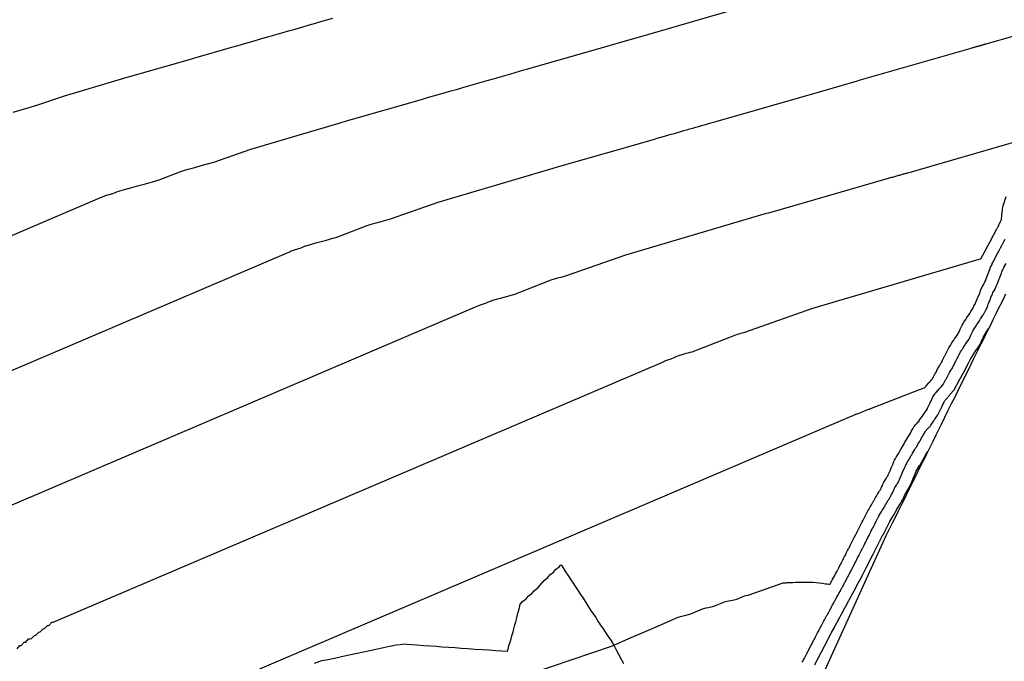
# Model space of a CAD drawing. Extents: x 2080340 to 2085376, y 13836405 to 13843046.
# Drawn here: x 2082722 to 2082964, y 13839404 to 13839562 of the extents above; entities that cross this region are included whole.
import ezdxf

# ---------------------------------------------------------------- set-up
doc = ezdxf.new("R2010")
doc.units = 0
doc.header["$MEASUREMENT"] = 0
for name, color, linetype in [('C-TOPO-BDRY', 110, 'Continuous'), ('C-TOPO-MAJR', 3, 'Continuous'), ('C-TOPO-MINR', 2, 'Continuous')]:
    doc.layers.add(name, color=color, linetype=linetype)

msp = doc.modelspace()

# ---------------------------------------------------------------- linework, layer by layer
at = {"layer": 'C-TOPO-BDRY'}
for points in [[(2082964.32, 13839494.01, 1403.04), (2082963.94, 13839493.24, 1403), (2082963.27, 13839491.88, 1403.04), (2082962.6, 13839490.52, 1403.08), (2082961.93, 13839489.17, 1403.12), (2082961.84, 13839488.99, 1403.12), (2082961.2, 13839487.7, 1403.1), (2082960.56, 13839486.4, 1403.04), (2082959.92, 13839485.1, 1402.98), (2082959.28, 13839483.81, 1402.92), (2082958.76, 13839482.76, 1402.94), (2082958.24, 13839481.72, 1402.95), (2082957.5, 13839480.21, 1402.88), (2082956.76, 13839478.71, 1402.81), (2082956.37, 13839477.93, 1402.78), (2082955.76, 13839476.7, 1402.78), (2082955.16, 13839475.48, 1402.77), (2082954.55, 13839474.26, 1402.77), (2082953.86, 13839472.86, 1402.73), (2082953.17, 13839471.46, 1402.71), (2082952.47, 13839470.05, 1402.7), (2082951.71, 13839468.52, 1402.55), (2082950.96, 13839466.99, 1402.4), (2082950.14, 13839465.34, 1402.41), (2082949.32, 13839463.68, 1402.41), (2082948.52, 13839462.07, 1402.33), (2082947.72, 13839460.45, 1402.25), (2082947.14, 13839459.27, 1402.1), (2082946.39, 13839457.76, 1402.06), (2082945.65, 13839456.25, 1402.02), (2082944.9, 13839454.75, 1401.99), (2082944.16, 13839453.24, 1401.95), (2082943.41, 13839451.73, 1401.91), (2082942.67, 13839450.22, 1401.87), (2082941.82, 13839448.51, 1401.91), (2082940.97, 13839446.79, 1401.95), (2082940.46, 13839445.76, 1401.92), (2082939.94, 13839444.72, 1401.89), (2082939.33, 13839443.48, 1401.91), (2082938.63, 13839442.05, 1401.87), (2082937.92, 13839440.63, 1401.83), (2082937.22, 13839439.21, 1401.79), (2082936.52, 13839437.79, 1401.76), (2082935.71, 13839436.15, 1401.75), (2082934.89, 13839434.51, 1401.74), (2082934.08, 13839432.87, 1401.73), (2082907.92, 13839375.32, 1401.09)], [(2082794.33, 13839403.15, 1402.72), (2082795.62, 13839403.69, 1402.71), (2082796.11, 13839403.81, 1402.71), (2082797.66, 13839404.12, 1402.69), (2082799.22, 13839404.44, 1402.68), (2082801.7, 13839404.97, 1402.67), (2082802.81, 13839405.2, 1402.66), (2082804.82, 13839405.65, 1402.64), (2082807.94, 13839406.33, 1402.62), (2082809.84, 13839406.72, 1402.61), (2082812.76, 13839407.37, 1402.59), (2082814.41, 13839407.72, 1402.57), (2082815.42, 13839407.81, 1402.56), (2082816.43, 13839407.91, 1402.55), (2082816.99, 13839407.87, 1402.55), (2082818.23, 13839407.78, 1402.53), (2082819.47, 13839407.68, 1402.52), (2082821.19, 13839407.57, 1402.5), (2082822.91, 13839407.45, 1402.49), (2082824.29, 13839407.35, 1402.47), (2082825.67, 13839407.24, 1402.46), (2082827.28, 13839407.13, 1402.44), (2082828.9, 13839407.02, 1402.43), (2082830.42, 13839406.91, 1402.41), (2082831.94, 13839406.79, 1402.4), (2082833.79, 13839406.67, 1402.38), (2082835.65, 13839406.54, 1402.36), (2082837.23, 13839406.44, 1402.34), (2082838.81, 13839406.33, 1402.33), (2082840.39, 13839406.23, 1402.31), (2082841.79, 13839406.12, 1402.3), (2082841.97, 13839406.66, 1402.29), (2082842.16, 13839407.43, 1402.29), (2082842.47, 13839408.38, 1402.29), (2082842.67, 13839409.15, 1402.29), (2082842.85, 13839409.94, 1402.29), (2082843.16, 13839410.88, 1402.29), (2082843.34, 13839411.67, 1402.29), (2082843.63, 13839412.61, 1402.29), (2082843.82, 13839413.4, 1402.29), (2082844.11, 13839414.34, 1402.29), (2082844.29, 13839415.13, 1402.29), (2082844.47, 13839415.95, 1402.29), (2082844.76, 13839416.89, 1402.29), (2082844.94, 13839417.71, 1402.29), (2082845.48, 13839418.35, 1402.28), (2082846.37, 13839419.04, 1402.27), (2082846.91, 13839419.68, 1402.26), (2082847.81, 13839420.37, 1402.25), (2082848.34, 13839421, 1402.24), (2082849.25, 13839421.7, 1402.23), (2082849.77, 13839422.32, 1402.22), (2082850.79, 13839423.57, 1402.21), (2082851.69, 13839424.28, 1402.19), (2082852.2, 13839424.89, 1402.19), (2082853.11, 13839425.61, 1402.17), (2082853.61, 13839426.21, 1402.16), (2082854.54, 13839426.93, 1402.15), (2082854.82, 13839427.28, 1402.15), (2082854.96, 13839427.4, 1402.15), (2082855.53, 13839426.5, 1402.14), (2082856.09, 13839425.66, 1402.14), (2082856.66, 13839424.82, 1402.13), (2082857.34, 13839423.73, 1402.12), (2082857.93, 13839422.86, 1402.12), (2082858.52, 13839421.99, 1402.12), (2082859.17, 13839420.95, 1402.11), (2082859.78, 13839420.05, 1402.11), (2082860.4, 13839419.15, 1402.1), (2082861.31, 13839417.7, 1402.09), (2082862.21, 13839416.25, 1402.08), (2082862.85, 13839415.33, 1402.08), (2082863.48, 13839414.41, 1402.07), (2082864.04, 13839413.52, 1402.07), (2082864.69, 13839412.57, 1402.06), (2082865.34, 13839411.62, 1402.06), (2082865.88, 13839410.77, 1402.05), (2082866.55, 13839409.79, 1402.05), (2082867.23, 13839408.81, 1402.04), (2082867.73, 13839408, 1402.04), (2082868.12, 13839407.25, 1402.03), (2082868.62, 13839406.34, 1402.03), (2082869.11, 13839405.42, 1402.02), (2082869.84, 13839404.03, 1402.01), (2082870.34, 13839403.09, 1402)]]:
    msp.add_polyline3d(points, dxfattribs=at)
at = {"layer": 'C-TOPO-MAJR', "flags": 128}
for points, elevation in [([(2082720.23, 13839538.82), (2082722.2, 13839539.38), (2082724.15, 13839539.93), (2082726.06, 13839540.47), (2082732.57, 13839542.74), (2082748.25, 13839547.38), (2082750.31, 13839547.97), (2082763.57, 13839551.78), (2082765.67, 13839552.38), (2082767.73, 13839552.98), (2082769.75, 13839553.56), (2082771.72, 13839554.12), (2082773.66, 13839554.68), (2082775.57, 13839555.23), (2082777.43, 13839555.77), (2082779.27, 13839556.29), (2082781.06, 13839556.81), (2082782.83, 13839557.32), (2082784.56, 13839557.81), (2082786.26, 13839558.3), (2082787.93, 13839558.78), (2082789.57, 13839559.25), (2082791.18, 13839559.72), (2082792.77, 13839560.17), (2082794.32, 13839560.62), (2082795.85, 13839561.06), (2082797.36, 13839561.49), (2082798.84, 13839561.92)], 1410), ([(2082749.93, 13839388.6), (2082925.6, 13839463.64), (2082926.19, 13839463.89), (2082926.78, 13839464.13), (2082927.67, 13839464.51), (2082927.77, 13839464.54), (2082928.68, 13839464.91), (2082929.27, 13839465.15), (2082930.18, 13839465.52), (2082930.39, 13839465.61), (2082930.48, 13839465.64), (2082930.57, 13839465.66), (2082930.65, 13839465.68), (2082930.73, 13839465.71), (2082930.81, 13839465.73), (2082930.89, 13839465.75), (2082943.37, 13839470.62), (2082943.37, 13839470.62), (2082943.38, 13839470.62), (2082943.39, 13839470.63), (2082943.39, 13839470.63), (2082943.4, 13839470.63), (2082944.25, 13839470.93), (2082944.25, 13839470.93), (2082944.25, 13839470.93), (2082944.26, 13839470.93), (2082944.26, 13839470.93), (2082944.27, 13839470.94), (2082944.31, 13839470.96), (2082944.37, 13839470.98), (2082944.37, 13839470.99), (2082944.45, 13839471.02), (2082944.65, 13839471.25), (2082944.95, 13839471.59), (2082944.96, 13839471.6), (2082945.44, 13839472.14), (2082945.74, 13839472.48), (2082946.03, 13839472.82), (2082946.26, 13839473.08), (2082946.28, 13839473.11), (2082946.43, 13839473.39), (2082946.45, 13839473.43), (2082946.74, 13839473.98), (2082946.93, 13839474.33), (2082947.11, 13839474.67), (2082947.39, 13839475.21), (2082947.43, 13839475.28), (2082947.6, 13839475.62), (2082947.75, 13839475.89), (2082947.91, 13839476.15), (2082948.23, 13839476.68), (2082948.28, 13839476.77), (2082948.48, 13839477.1), (2082948.56, 13839477.22), (2082948.76, 13839477.62), (2082948.81, 13839477.72), (2082948.98, 13839478.05), (2082949.14, 13839478.37), (2082949.4, 13839478.89), (2082949.46, 13839479), (2082949.62, 13839479.33), (2082949.88, 13839479.84), (2082949.94, 13839479.97), (2082950.1, 13839480.29), (2082950.36, 13839480.8), (2082950.66, 13839481.29), (2082950.72, 13839481.39), (2082950.87, 13839481.62), (2082950.91, 13839481.69), (2082951.11, 13839481.99), (2082951.43, 13839482.48), (2082951.56, 13839482.67), (2082951.76, 13839482.97), (2082952.07, 13839483.45), (2082952.39, 13839483.92), (2082952.53, 13839484.15), (2082952.72, 13839484.44), (2082952.73, 13839484.44), (2082952.81, 13839484.62), (2082952.94, 13839484.91), (2082953.16, 13839485.39), (2082953.29, 13839485.68), (2082953.37, 13839485.86), (2082953.59, 13839486.34), (2082953.85, 13839486.8), (2082954.03, 13839487.08), (2082954.19, 13839487.32), (2082954.49, 13839487.77), (2082954.67, 13839488.05), (2082954.84, 13839488.32), (2082955.02, 13839488.57), (2082955.31, 13839489.02), (2082955.48, 13839489.28), (2082955.77, 13839489.72), (2082955.96, 13839490), (2082956.1, 13839490.22), (2082956.22, 13839490.44), (2082956.38, 13839490.74), (2082956.52, 13839491.01), (2082956.75, 13839491.44), (2082956.78, 13839491.48), (2082956.88, 13839491.66), (2082957.02, 13839492.02), (2082957.24, 13839492.57), (2082957.41, 13839493), (2082957.56, 13839493.36), (2082957.85, 13839494.09), (2082958.02, 13839494.51), (2082958.17, 13839494.89), (2082958.45, 13839495.6), (2082958.84, 13839496.29), (2082958.98, 13839496.5), (2082959.06, 13839496.62), (2082959.22, 13839497.01), (2082959.34, 13839497.3), (2082959.61, 13839497.99), (2082959.77, 13839498.4), (2082959.93, 13839498.81), (2082960.19, 13839499.48), (2082960.36, 13839499.9), (2082960.52, 13839500.3), (2082960.55, 13839500.47), (2082960.71, 13839500.87), (2082960.81, 13839501.01), (2082961.09, 13839501.67), (2082961.3, 13839502.05), (2082961.57, 13839502.57), (2082961.92, 13839503.22), (2082962.11, 13839503.59), (2082962.4, 13839504.14), (2082962.74, 13839504.77), (2082963.07, 13839505.4), (2082963.37, 13839505.96), (2082963.57, 13839506.33), (2082963.89, 13839506.94), (2082964.2, 13839507.53)], 1405)]:
    msp.add_lwpolyline(points, dxfattribs=dict(at, elevation=elevation))
at = {"layer": 'C-TOPO-MINR', "flags": 128}
for points, elevation in [([(2082670.52, 13839487.37), (2082742.1, 13839517.95), (2082742.33, 13839518.05), (2082742.57, 13839518.15), (2082742.94, 13839518.3), (2082744.74, 13839518.8), (2082745.12, 13839518.95), (2082745.36, 13839519.05), (2082745.74, 13839519.21), (2082745.83, 13839519.24), (2082747.61, 13839519.74), (2082749.36, 13839520.23), (2082751.09, 13839520.71), (2082752.78, 13839521.18), (2082754.45, 13839521.65), (2082756.09, 13839522.1), (2082761.61, 13839524.26), (2082763.25, 13839524.72), (2082764.86, 13839525.18), (2082766.44, 13839525.63), (2082768, 13839526.07), (2082769.53, 13839526.5), (2082778.66, 13839529.69), (2082800.64, 13839536.19), (2082802.19, 13839536.64), (2082820.66, 13839541.94), (2082822.15, 13839542.37), (2082823.62, 13839542.79), (2082825.06, 13839543.21), (2082826.47, 13839543.61), (2082827.85, 13839544.01), (2082829.21, 13839544.4), (2082830.54, 13839544.78), (2082831.84, 13839545.16), (2082833.12, 13839545.53), (2082834.38, 13839545.89), (2082835.62, 13839546.24), (2082836.83, 13839546.59), (2082838.02, 13839546.93), (2082839.19, 13839547.27), (2082840.34, 13839547.6), (2082841.47, 13839547.92), (2082842.58, 13839548.24), (2082843.67, 13839548.56), (2082844.74, 13839548.86), (2082845.79, 13839549.17), (2082846.83, 13839549.46), (2082867.7, 13839555.46), (2082875.41, 13839557.68), (2082876.33, 13839557.94), (2082899.22, 13839564.52)], 1409), ([(2082690.37, 13839462.67), (2082787.97, 13839504.37), (2082788.3, 13839504.51), (2082788.62, 13839504.64), (2082789.12, 13839504.85), (2082790.5, 13839505.23), (2082791.01, 13839505.44), (2082791.34, 13839505.58), (2082791.85, 13839505.79), (2082791.97, 13839505.84), (2082793.33, 13839506.21), (2082794.66, 13839506.59), (2082795.98, 13839506.95), (2082797.27, 13839507.31), (2082798.54, 13839507.67), (2082799.79, 13839508.02), (2082807.05, 13839510.85), (2082808.28, 13839511.2), (2082809.49, 13839511.54), (2082810.68, 13839511.88), (2082811.85, 13839512.21), (2082813, 13839512.53), (2082824.75, 13839516.63), (2082853.03, 13839525), (2082854.07, 13839525.3), (2082877.74, 13839532.1), (2082878.63, 13839532.36), (2082879.51, 13839532.61), (2082880.37, 13839532.86), (2082881.21, 13839533.1), (2082882.04, 13839533.34), (2082882.85, 13839533.57), (2082883.64, 13839533.8), (2082884.42, 13839534.02), (2082885.19, 13839534.24), (2082885.94, 13839534.46), (2082886.68, 13839534.67), (2082887.4, 13839534.88), (2082888.11, 13839535.08), (2082888.81, 13839535.28), (2082889.5, 13839535.48), (2082890.17, 13839535.68), (2082890.83, 13839535.87), (2082891.48, 13839536.05), (2082892.12, 13839536.24), (2082892.75, 13839536.42), (2082893.37, 13839536.6), (2082918.56, 13839543.83), (2082927.87, 13839546.51), (2082928.28, 13839546.63), (2082955.85, 13839554.55), (2082956.04, 13839554.61), (2082956.22, 13839554.66), (2082956.4, 13839554.71), (2082956.58, 13839554.76), (2082956.75, 13839554.81), (2082956.92, 13839554.86), (2082957.09, 13839554.91), (2082957.25, 13839554.95), (2082957.41, 13839555), (2082957.57, 13839555.05), (2082957.73, 13839555.09), (2082957.88, 13839555.13), (2082958.03, 13839555.18), (2082958.18, 13839555.22), (2082958.32, 13839555.26), (2082958.46, 13839555.3), (2082958.6, 13839555.34), (2082958.74, 13839555.38), (2082958.88, 13839555.42), (2082959.01, 13839555.46), (2082959.14, 13839555.5), (2082959.27, 13839555.53), (2082959.39, 13839555.57), (2082959.52, 13839555.61), (2082978.47, 13839561.05)], 1408), ([(2082968.2, 13839531.86), (2082939.91, 13839523.73), (2082939.71, 13839523.67), (2082939.51, 13839523.61), (2082939.3, 13839523.55), (2082939.09, 13839523.49), (2082938.87, 13839523.43), (2082938.65, 13839523.36), (2082938.43, 13839523.3), (2082938.2, 13839523.24), (2082937.97, 13839523.17), (2082937.73, 13839523.1), (2082937.49, 13839523.03), (2082937.25, 13839522.96), (2082937, 13839522.89), (2082936.74, 13839522.82), (2082936.49, 13839522.74), (2082936.22, 13839522.67), (2082935.95, 13839522.59), (2082935.68, 13839522.51), (2082935.4, 13839522.43), (2082935.11, 13839522.35), (2082934.82, 13839522.26), (2082905.95, 13839513.97), (2082905.43, 13839513.82), (2082870.84, 13839503.58), (2082856.46, 13839498.56), (2082855.69, 13839498.35), (2082854.91, 13839498.13), (2082854.12, 13839497.9), (2082853.31, 13839497.67), (2082852.49, 13839497.44), (2082843.49, 13839493.93), (2082842.63, 13839493.69), (2082841.76, 13839493.44), (2082840.87, 13839493.2), (2082839.96, 13839492.94), (2082839.04, 13839492.69), (2082838.11, 13839492.43), (2082837.96, 13839492.37), (2082837.32, 13839492.1), (2082836.9, 13839491.93), (2082836.26, 13839491.67), (2082835.3, 13839491.4), (2082834.67, 13839491.14), (2082834.26, 13839490.97), (2082833.85, 13839490.79), (2082710.22, 13839437.98)], 1407), ([(2082721.15, 13839406.7), (2082721.88, 13839407.52), (2082722.21, 13839407.54), (2082722.95, 13839408.35), (2082723.28, 13839408.37), (2082724.01, 13839409.18), (2082724.35, 13839409.2), (2082724.68, 13839409.23), (2082725.42, 13839410.02), (2082725.75, 13839410.05), (2082726.49, 13839410.84), (2082726.83, 13839410.87), (2082727.57, 13839411.65), (2082727.91, 13839411.68), (2082728.65, 13839412.45), (2082728.99, 13839412.49), (2082729.73, 13839413.25), (2082730.08, 13839413.29), (2082879.73, 13839477.22), (2082880.23, 13839477.43), (2082880.73, 13839477.64), (2082881.48, 13839477.95), (2082882.02, 13839478.1), (2082882.79, 13839478.42), (2082883.3, 13839478.63), (2082884.07, 13839478.95), (2082884.25, 13839479.02), (2082884.76, 13839479.16), (2082885.27, 13839479.3), (2082885.76, 13839479.44), (2082886.25, 13839479.58), (2082886.72, 13839479.71), (2082887.19, 13839479.84), (2082897.93, 13839484.03), (2082898.34, 13839484.15), (2082898.75, 13839484.26), (2082899.15, 13839484.38), (2082899.54, 13839484.49), (2082899.93, 13839484.6), (2082916.92, 13839490.53), (2082957.82, 13839502.63), (2082957.82, 13839502.63), (2082958.16, 13839502.73), (2082958.19, 13839502.74), (2082958.19, 13839502.74), (2082958.2, 13839502.74), (2082958.22, 13839502.74), (2082958.3, 13839502.77), (2082958.3, 13839502.77), (2082958.3, 13839502.77), (2082958.4, 13839503), (2082958.7, 13839503.56), (2082958.71, 13839503.58), (2082959.22, 13839504.53), (2082959.51, 13839505.09), (2082959.53, 13839505.13), (2082960.03, 13839506.07), (2082960.53, 13839506.99), (2082960.56, 13839507.07), (2082960.85, 13839507.61), (2082961.33, 13839508.52), (2082961.39, 13839508.62), (2082961.67, 13839509.14), (2082962.14, 13839510.04), (2082962.21, 13839510.17), (2082962.49, 13839510.68), (2082962.62, 13839510.93), (2082962.75, 13839511.2), (2082962.8, 13839511.31), (2082963.24, 13839512.2), (2082963.24, 13839512.21), (2082963.26, 13839512.36), (2082963.27, 13839512.49), (2082963.38, 13839513.42), (2082963.4, 13839513.55), (2082963.46, 13839514.09), (2082963.52, 13839514.63), (2082963.62, 13839515.55), (2082963.73, 13839515.73), (2082964.48, 13839518)], 1406), ([(2082848.06, 13839400.81), (2082867.36, 13839407.39), (2082872.21, 13839409.49), (2082876.47, 13839411.34), (2082880.24, 13839412.98), (2082880.4, 13839413.02), (2082883.76, 13839414.48), (2082884.67, 13839414.73), (2082885.32, 13839414.91), (2082885.96, 13839415.08), (2082886.9, 13839415.33), (2082889.73, 13839416.55), (2082890.63, 13839416.77), (2082891.26, 13839416.92), (2082891.89, 13839417.07), (2082892.81, 13839417.29), (2082895.17, 13839418.29), (2082895.79, 13839418.43), (2082896.68, 13839418.63), (2082897.56, 13839418.81), (2082898.19, 13839418.95), (2082900.11, 13839419.75), (2082900.96, 13839419.91), (2082909.56, 13839422.93), (2082909.94, 13839422.96), (2082910.3, 13839422.98), (2082910.61, 13839423), (2082911.12, 13839423.03), (2082911.49, 13839423.05), (2082912.01, 13839423.07), (2082912.52, 13839423.09), (2082912.77, 13839423.1), (2082913.13, 13839423.11), (2082913.49, 13839423.12), (2082914.01, 13839423.13), (2082914.37, 13839423.13), (2082914.58, 13839423.14), (2082915.07, 13839423.14), (2082915.56, 13839423.13), (2082915.92, 13839423.12), (2082916.27, 13839423.1), (2082916.42, 13839423.11), (2082916.9, 13839423.09), (2082919.29, 13839422.87), (2082919.6, 13839422.81), (2082920.04, 13839422.73), (2082920.36, 13839422.68), (2082920.38, 13839422.68), (2082920.81, 13839422.6), (2082921.07, 13839422.54), (2082921.25, 13839422.88), (2082921.55, 13839423.42), (2082921.76, 13839423.81), (2082921.76, 13839423.82), (2082922.06, 13839424.36), (2082922.27, 13839424.75), (2082922.47, 13839425.14), (2082922.49, 13839425.16), (2082922.78, 13839425.7), (2082922.99, 13839426.08), (2082923.01, 13839426.12), (2082923.26, 13839426.61), (2082923.28, 13839426.66), (2082923.55, 13839427.19), (2082923.75, 13839427.57), (2082924.02, 13839428.1), (2082924.21, 13839428.48), (2082924.24, 13839428.54), (2082924.43, 13839428.92), (2082924.7, 13839429.44), (2082924.97, 13839429.96), (2082925.01, 13839430.04), (2082925.2, 13839430.41), (2082925.46, 13839430.93), (2082925.65, 13839431.3), (2082925.84, 13839431.66), (2082925.89, 13839431.76), (2082926.15, 13839432.28), (2082926.41, 13839432.79), (2082926.59, 13839433.15), (2082926.65, 13839433.27), (2082926.91, 13839433.78), (2082927.1, 13839434.14), (2082927.28, 13839434.49), (2082927.54, 13839435), (2082927.6, 13839435.13), (2082927.79, 13839435.49), (2082928.04, 13839435.99), (2082928.3, 13839436.49), (2082928.37, 13839436.64), (2082928.55, 13839436.99), (2082928.81, 13839437.49), (2082928.98, 13839437.83), (2082929.16, 13839438.18), (2082929.25, 13839438.35), (2082929.5, 13839438.84), (2082929.75, 13839439.33), (2082929.92, 13839439.67), (2082930.02, 13839439.86), (2082930.19, 13839440.2), (2082930.44, 13839440.69), (2082930.63, 13839441.02), (2082930.91, 13839441.5), (2082931.01, 13839441.67), (2082931.29, 13839442.15), (2082931.49, 13839442.48), (2082931.76, 13839442.95), (2082931.87, 13839443.14), (2082932.07, 13839443.47), (2082932.34, 13839443.94), (2082932.53, 13839444.26), (2082932.65, 13839444.46), (2082932.84, 13839444.78), (2082933.11, 13839445.25), (2082933.29, 13839445.56), (2082933.43, 13839445.78), (2082933.7, 13839446.24), (2082933.7, 13839446.26), (2082933.8, 13839446.47), (2082934, 13839446.92), (2082934.14, 13839447.24), (2082934.36, 13839447.7), (2082934.55, 13839448.01), (2082934.66, 13839448.19), (2082934.93, 13839448.64), (2082935.11, 13839448.94), (2082935.23, 13839449.13), (2082935.41, 13839449.43), (2082935.46, 13839449.52), (2082935.61, 13839449.88), (2082935.76, 13839450.22), (2082935.88, 13839450.53), (2082936.07, 13839450.98), (2082936.26, 13839451.43), (2082936.38, 13839451.73), (2082936.54, 13839452.1), (2082936.72, 13839452.54), (2082936.85, 13839452.84), (2082936.99, 13839453.14), (2082937.24, 13839453.57), (2082937.43, 13839453.89), (2082937.6, 13839454.18), (2082937.85, 13839454.61), (2082938.01, 13839454.9), (2082938.21, 13839455.23), (2082938.46, 13839455.66), (2082938.62, 13839455.94), (2082938.87, 13839456.36), (2082939.08, 13839456.72), (2082939.32, 13839457.14), (2082939.48, 13839457.42), (2082939.72, 13839457.83), (2082939.88, 13839458.1), (2082940.1, 13839458.48), (2082940.34, 13839458.89), (2082940.5, 13839459.16), (2082940.65, 13839459.42), (2082940.89, 13839459.82), (2082941.12, 13839460.23), (2082941.35, 13839460.63), (2082941.51, 13839460.89), (2082941.75, 13839461.31), (2082942.19, 13839461.95), (2082942.44, 13839462.2), (2082942.72, 13839462.48), (2082943.01, 13839462.78), (2082943.07, 13839462.87), (2082943.24, 13839463.12), (2082943.49, 13839463.49), (2082943.83, 13839463.98), (2082944.08, 13839464.35), (2082944.24, 13839464.59), (2082944.49, 13839464.95), (2082944.84, 13839465.48), (2082945, 13839465.71), (2082945.06, 13839465.79), (2082945.13, 13839465.94), (2082945.3, 13839466.3), (2082945.59, 13839466.9), (2082945.76, 13839467.27), (2082945.87, 13839467.5), (2082945.98, 13839467.72), (2082946.27, 13839468.34), (2082946.44, 13839468.7), (2082946.78, 13839469.28), (2082947.07, 13839469.61), (2082947.26, 13839469.82), (2082947.71, 13839470.34), (2082948, 13839470.66), (2082948.17, 13839470.87), (2082948.35, 13839471.07), (2082948.48, 13839471.22), (2082948.97, 13839471.78), (2082949.06, 13839471.94), (2082949.39, 13839472.57), (2082949.55, 13839472.88), (2082949.65, 13839473.07), (2082949.76, 13839473.27), (2082949.92, 13839473.57), (2082950.26, 13839474.22), (2082950.36, 13839474.41), (2082950.44, 13839474.56), (2082950.53, 13839474.71), (2082950.71, 13839475), (2082951.1, 13839475.64), (2082951.21, 13839475.82), (2082951.25, 13839475.89), (2082951.36, 13839476.11), (2082951.66, 13839476.71), (2082951.75, 13839476.89), (2082951.84, 13839477.07), (2082951.99, 13839477.36), (2082952.29, 13839477.97), (2082952.38, 13839478.15), (2082952.53, 13839478.43), (2082952.84, 13839479.05), (2082952.93, 13839479.22), (2082953.07, 13839479.5), (2082953.23, 13839479.78), (2082953.48, 13839480.16), (2082953.56, 13839480.29), (2082953.58, 13839480.33), (2082953.69, 13839480.49), (2082953.86, 13839480.76), (2082954.36, 13839481.51), (2082954.46, 13839481.67), (2082954.63, 13839481.92), (2082954.8, 13839482.17), (2082955.32, 13839482.96), (2082955.41, 13839483.11), (2082955.42, 13839483.11), (2082955.69, 13839483.72), (2082955.76, 13839483.87), (2082955.87, 13839484.11), (2082955.94, 13839484.26), (2082956.22, 13839484.87), (2082956.33, 13839485.12), (2082956.46, 13839485.36), (2082956.56, 13839485.5), (2082957.03, 13839486.22), (2082957.18, 13839486.45), (2082957.27, 13839486.59), (2082957.36, 13839486.72), (2082957.85, 13839487.46), (2082957.99, 13839487.68), (2082958.08, 13839487.81), (2082958.22, 13839488.02), (2082958.72, 13839488.79), (2082958.79, 13839488.89), (2082958.84, 13839488.99), (2082959.28, 13839489.81), (2082959.35, 13839489.93), (2082959.46, 13839490.14), (2082959.52, 13839490.25), (2082959.57, 13839490.33), (2082959.93, 13839491.24), (2082960.04, 13839491.5), (2082960.12, 13839491.71), (2082960.48, 13839492.61), (2082960.62, 13839492.96), (2082960.7, 13839493.17), (2082961.06, 13839494.06), (2082961.2, 13839494.42), (2082961.39, 13839494.76), (2082961.71, 13839495.23), (2082961.75, 13839495.29), (2082962.1, 13839496.17), (2082962.16, 13839496.31), (2082962.29, 13839496.65), (2082962.64, 13839497.53), (2082962.72, 13839497.74), (2082962.86, 13839498.08), (2082963.2, 13839498.96), (2082963.28, 13839499.16), (2082963.35, 13839499.5), (2082963.43, 13839499.72), (2082963.63, 13839499.99), (2082963.78, 13839500.34), (2082963.89, 13839500.54), (2082964.44, 13839501.57)], 1404), ([(2082914.3, 13839403.42), (2082914.49, 13839403.77), (2082914.63, 13839404.04), (2082914.81, 13839404.39), (2082915.1, 13839404.94), (2082915.24, 13839405.21), (2082915.42, 13839405.56), (2082915.56, 13839405.83), (2082915.74, 13839406.17), (2082916.03, 13839406.73), (2082916.21, 13839407.08), (2082916.35, 13839407.34), (2082916.53, 13839407.69), (2082916.82, 13839408.25), (2082916.96, 13839408.52), (2082917.09, 13839408.78), (2082917.27, 13839409.12), (2082917.57, 13839409.7), (2082917.71, 13839409.96), (2082917.89, 13839410.3), (2082918.06, 13839410.64), (2082918.2, 13839410.89), (2082918.5, 13839411.48), (2082918.68, 13839411.82), (2082918.73, 13839411.91), (2082918.82, 13839412.07), (2082918.95, 13839412.32), (2082919.28, 13839412.93), (2082919.46, 13839413.26), (2082919.64, 13839413.6), (2082919.78, 13839413.85), (2082919.95, 13839414.18), (2082920.29, 13839414.8), (2082920.42, 13839415.04), (2082920.55, 13839415.29), (2082920.73, 13839415.61), (2082921.07, 13839416.25), (2082921.2, 13839416.49), (2082921.38, 13839416.81), (2082921.51, 13839417.05), (2082921.68, 13839417.38), (2082922.04, 13839418.02), (2082922.21, 13839418.35), (2082922.34, 13839418.58), (2082922.46, 13839418.81), (2082922.82, 13839419.48), (2082922.99, 13839419.79), (2082923.12, 13839420.03), (2082923.29, 13839420.34), (2082923.66, 13839421.02), (2082923.78, 13839421.25), (2082923.95, 13839421.56), (2082924.12, 13839421.87), (2082924.24, 13839422.09), (2082924.61, 13839422.79), (2082924.78, 13839423.1), (2082924.9, 13839423.32), (2082925.02, 13839423.54), (2082925.4, 13839424.25), (2082925.57, 13839424.55), (2082925.69, 13839424.77), (2082925.7, 13839424.79), (2082925.84, 13839425.07), (2082926.21, 13839425.8), (2082926.37, 13839426.1), (2082926.48, 13839426.32), (2082926.63, 13839426.62), (2082926.74, 13839426.83), (2082927.12, 13839427.57), (2082927.22, 13839427.79), (2082927.38, 13839428.08), (2082927.53, 13839428.38), (2082927.91, 13839429.13), (2082928.02, 13839429.34), (2082928.17, 13839429.63), (2082928.27, 13839429.84), (2082928.38, 13839430.05), (2082928.77, 13839430.81), (2082928.92, 13839431.1), (2082929.06, 13839431.39), (2082929.17, 13839431.59), (2082929.57, 13839432.37), (2082929.71, 13839432.66), (2082929.81, 13839432.86), (2082929.92, 13839433.06), (2082930.06, 13839433.34), (2082930.46, 13839434.14), (2082930.57, 13839434.33), (2082930.71, 13839434.61), (2082930.85, 13839434.89), (2082931.26, 13839435.7), (2082931.36, 13839435.89), (2082931.5, 13839436.17), (2082931.6, 13839436.36), (2082931.7, 13839436.55), (2082932.12, 13839437.37), (2082932.26, 13839437.65), (2082932.39, 13839437.92), (2082932.49, 13839438.11), (2082932.91, 13839438.94), (2082933.01, 13839439.13), (2082933.15, 13839439.39), (2082933.25, 13839439.58), (2082933.41, 13839439.84), (2082933.83, 13839440.56), (2082933.98, 13839440.82), (2082934.08, 13839441), (2082934.24, 13839441.25), (2082934.66, 13839441.98), (2082934.77, 13839442.16), (2082934.92, 13839442.41), (2082935.02, 13839442.58), (2082935.46, 13839443.33), (2082935.56, 13839443.5), (2082935.7, 13839443.75), (2082935.8, 13839443.91), (2082936.25, 13839444.68), (2082936.39, 13839444.92), (2082936.39, 13839444.93), (2082936.71, 13839445.64), (2082936.81, 13839445.88), (2082936.88, 13839446.05), (2082937, 13839446.29), (2082937.1, 13839446.45), (2082937.44, 13839447.02), (2082937.59, 13839447.25), (2082937.68, 13839447.41), (2082938.03, 13839447.99), (2082938.12, 13839448.14), (2082938.15, 13839448.19), (2082938.23, 13839448.37), (2082938.66, 13839449.4), (2082938.72, 13839449.56), (2082938.82, 13839449.8), (2082938.92, 13839450.03), (2082938.99, 13839450.19), (2082939.42, 13839451.22), (2082939.51, 13839451.45), (2082939.58, 13839451.61), (2082939.65, 13839451.77), (2082939.79, 13839452), (2082940.29, 13839452.86), (2082940.38, 13839453.01), (2082940.51, 13839453.23), (2082940.59, 13839453.38), (2082941.11, 13839454.26), (2082941.23, 13839454.48), (2082941.32, 13839454.62), (2082941.44, 13839454.84), (2082941.97, 13839455.74), (2082942.09, 13839455.95), (2082942.17, 13839456.09), (2082942.29, 13839456.3), (2082942.37, 13839456.43), (2082942.91, 13839457.35), (2082943.03, 13839457.55), (2082943.11, 13839457.69), (2082943.18, 13839457.82), (2082943.73, 13839458.76), (2082943.84, 13839458.95), (2082943.96, 13839459.15), (2082944.03, 13839459.27), (2082944.59, 13839460.23), (2082944.8, 13839460.54), (2082944.91, 13839460.66), (2082945.05, 13839460.79), (2082945.7, 13839461.45), (2082945.72, 13839461.49), (2082945.8, 13839461.6), (2082945.9, 13839461.76), (2082946.64, 13839462.83), (2082946.74, 13839462.98), (2082946.8, 13839463.08), (2082946.9, 13839463.22), (2082947.67, 13839464.34), (2082947.73, 13839464.43), (2082947.75, 13839464.46), (2082947.77, 13839464.51), (2082947.84, 13839464.65), (2082948.44, 13839465.92), (2082948.51, 13839466.06), (2082948.55, 13839466.14), (2082948.59, 13839466.23), (2082949.19, 13839467.5), (2082949.26, 13839467.64), (2082949.38, 13839467.85), (2082949.5, 13839467.98), (2082949.57, 13839468.06), (2082950.47, 13839469.09), (2082950.56, 13839469.19), (2082950.61, 13839469.25), (2082950.67, 13839469.31), (2082950.71, 13839469.36), (2082951.66, 13839470.45), (2082951.68, 13839470.49), (2082952.32, 13839471.7), (2082952.36, 13839471.77), (2082952.38, 13839471.82), (2082952.4, 13839471.86), (2082952.44, 13839471.93), (2082953.09, 13839473.16), (2082953.11, 13839473.2), (2082953.13, 13839473.23), (2082953.14, 13839473.26), (2082953.18, 13839473.32), (2082953.91, 13839474.52), (2082953.93, 13839474.55), (2082953.94, 13839474.56), (2082953.96, 13839474.6), (2082954.51, 13839475.71), (2082954.53, 13839475.74), (2082954.55, 13839475.77), (2082954.57, 13839475.83), (2082955.13, 13839476.93), (2082955.15, 13839476.97), (2082955.17, 13839477.02), (2082955.73, 13839478.13), (2082955.75, 13839478.16), (2082955.77, 13839478.21), (2082955.8, 13839478.26), (2082956.23, 13839478.94), (2082956.25, 13839478.96), (2082956.25, 13839478.97), (2082956.27, 13839479), (2082956.29, 13839479.04), (2082957.16, 13839480.35), (2082957.17, 13839480.37), (2082957.19, 13839480.4), (2082957.21, 13839480.42), (2082958.1, 13839481.78), (2082958.11, 13839481.78), (2082958.11, 13839481.78), (2082958.58, 13839482.82), (2082958.58, 13839482.83), (2082958.59, 13839482.84), (2082958.59, 13839482.85), (2082959.06, 13839483.88), (2082959.07, 13839483.9), (2082959.08, 13839483.92), (2082959.08, 13839483.93), (2082959.87, 13839485.12), (2082959.87, 13839485.13), (2082959.88, 13839485.13), (2082959.88, 13839485.13), (2082960.09, 13839485.45)], 1403), ([(2082917.35, 13839402.77), (2082917.98, 13839403.99), (2082918.03, 13839404.09), (2082918.1, 13839404.21), (2082918.15, 13839404.3), (2082918.21, 13839404.43), (2082918.85, 13839405.66), (2082918.91, 13839405.78), (2082918.96, 13839405.87), (2082919.02, 13839405.99), (2082919.67, 13839407.23), (2082919.72, 13839407.32), (2082919.76, 13839407.41), (2082919.83, 13839407.53), (2082920.48, 13839408.78), (2082920.52, 13839408.87), (2082920.58, 13839408.98), (2082920.64, 13839409.09), (2082920.69, 13839409.18), (2082921.34, 13839410.44), (2082921.4, 13839410.55), (2082921.42, 13839410.58), (2082921.45, 13839410.64), (2082921.49, 13839410.72), (2082922.19, 13839412), (2082922.24, 13839412.11), (2082922.3, 13839412.22), (2082922.34, 13839412.3), (2082922.4, 13839412.4), (2082923.1, 13839413.7), (2082923.14, 13839413.77), (2082923.19, 13839413.85), (2082923.24, 13839413.95), (2082923.95, 13839415.27), (2082923.99, 13839415.34), (2082924.04, 13839415.43), (2082924.08, 13839415.51), (2082924.13, 13839415.6), (2082924.85, 13839416.93), (2082924.9, 13839417.02), (2082924.94, 13839417.09), (2082924.97, 13839417.15), (2082925.7, 13839418.5), (2082925.75, 13839418.59), (2082925.78, 13839418.65), (2082925.83, 13839418.74), (2082926.57, 13839420.1), (2082926.6, 13839420.16), (2082926.64, 13839420.24), (2082926.69, 13839420.32), (2082926.72, 13839420.38), (2082927.46, 13839421.75), (2082927.5, 13839421.83), (2082927.53, 13839421.89), (2082927.56, 13839421.94), (2082928.32, 13839423.33), (2082928.36, 13839423.4), (2082928.38, 13839423.46), (2082928.39, 13839423.46), (2082928.42, 13839423.53), (2082929.14, 13839424.95), (2082929.18, 13839425.02), (2082929.2, 13839425.07), (2082929.24, 13839425.14), (2082929.27, 13839425.19), (2082929.99, 13839426.61), (2082930.02, 13839426.66), (2082930.05, 13839426.73), (2082930.09, 13839426.79), (2082930.82, 13839428.22), (2082930.84, 13839428.27), (2082930.87, 13839428.34), (2082930.9, 13839428.38), (2082930.92, 13839428.43), (2082931.65, 13839429.87), (2082931.69, 13839429.93), (2082931.72, 13839429.99), (2082931.74, 13839430.04), (2082932.48, 13839431.48), (2082932.51, 13839431.54), (2082932.53, 13839431.59), (2082932.55, 13839431.63), (2082932.58, 13839431.69), (2082933.32, 13839433.14), (2082933.35, 13839433.18), (2082933.38, 13839433.24), (2082933.41, 13839433.3), (2082934.15, 13839434.76), (2082934.17, 13839434.8), (2082934.2, 13839434.85), (2082934.22, 13839434.89), (2082934.24, 13839434.93), (2082934.99, 13839436.4), (2082935.01, 13839436.45), (2082935.04, 13839436.5), (2082935.06, 13839436.54), (2082935.81, 13839438.01), (2082935.83, 13839438.05), (2082935.86, 13839438.1), (2082935.88, 13839438.14), (2082935.91, 13839438.19), (2082936.64, 13839439.44), (2082936.67, 13839439.48), (2082936.68, 13839439.51), (2082936.71, 13839439.56), (2082937.45, 13839440.83), (2082937.47, 13839440.85), (2082937.49, 13839440.89), (2082937.51, 13839440.91), (2082938.26, 13839442.2), (2082938.27, 13839442.22), (2082938.29, 13839442.25), (2082938.3, 13839442.27), (2082939.07, 13839443.58), (2082939.08, 13839443.6), (2082939.08, 13839443.6), (2082939.61, 13839444.81), (2082939.63, 13839444.84), (2082939.63, 13839444.85), (2082939.64, 13839444.88), (2082939.65, 13839444.89), (2082940.23, 13839445.85), (2082940.24, 13839445.87), (2082940.25, 13839445.88), (2082940.83, 13839446.85), (2082940.84, 13839446.86), (2082940.84, 13839446.86), (2082940.84, 13839446.87), (2082941.56, 13839448.58), (2082941.56, 13839448.59), (2082941.57, 13839448.61), (2082941.58, 13839448.63), (2082941.59, 13839448.65), (2082942.29, 13839450.34), (2082942.3, 13839450.36), (2082942.31, 13839450.38), (2082942.32, 13839450.4), (2082942.34, 13839450.43), (2082943.15, 13839451.82), (2082943.16, 13839451.84), (2082943.17, 13839451.86), (2082943.18, 13839451.87), (2082944, 13839453.29), (2082944.01, 13839453.3), (2082944.02, 13839453.31), (2082944.02, 13839453.32), (2082944.86, 13839454.76), (2082944.86, 13839454.76), (2082944.86, 13839454.76), (2082944.87, 13839454.77), (2082944.87, 13839454.77), (2082945.17, 13839455.29)], 1402)]:
    msp.add_lwpolyline(points, dxfattribs=dict(at, elevation=elevation))

doc.saveas('drawing.dxf')
